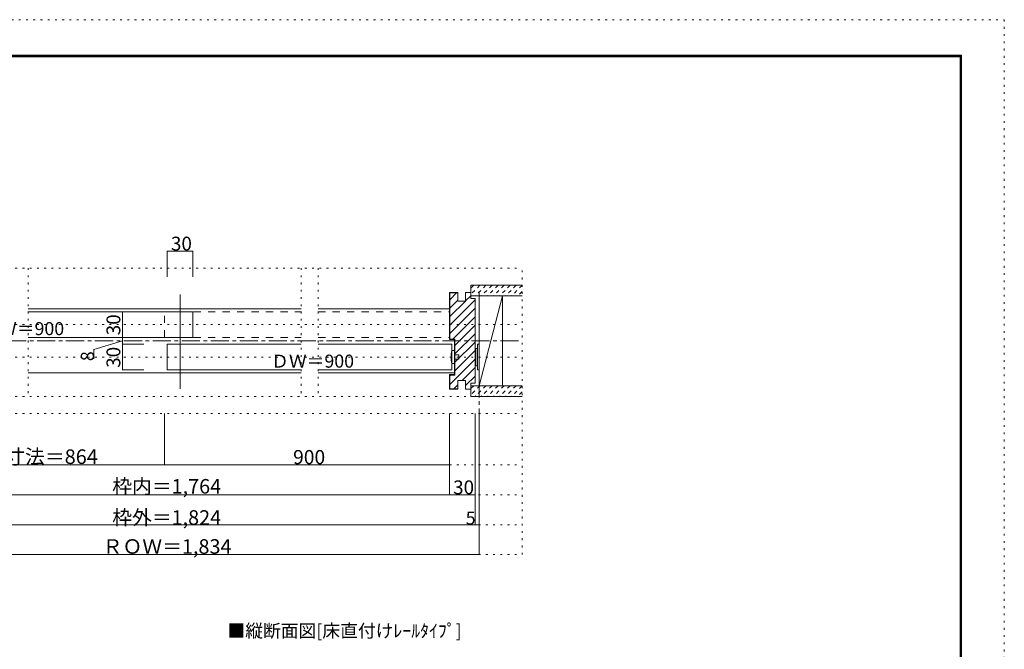
# Model space of a CAD drawing. Units: millimetres. Extents: x -6140 to 6160, y -4455 to 4425.
# Drawn here: x -749 to 6160, y 8 to 4425 of the extents above; entities that cross this region are included whole.
import ezdxf

# ---------------------------------------------------------------- set-up
doc = ezdxf.new("R2010")
doc.units = ezdxf.units.MM
doc.header["$LTSCALE"] = 30
for name, pattern in [('JWW_CENTER1', [6.773333, 4.233333, -0.846667, 0.846667, -0.846667]), ('JWW_DASHED1', [1.693333, 0.846667, -0.846667]), ('JWW_DASHED2', [3.386667, 1.693333, -1.693333]), ('JWW_HOJO', [1.693333, -1.27, 0.423333])]:
    doc.linetypes.add(name, pattern=pattern)
for name, color, linetype in [('0-0_補助線', 7, 'Continuous'), ('0-1_通り芯', 7, 'Continuous'), ('0-2_柱', 7, 'Continuous'), ('0-4_枠', 7, 'Continuous'), ('0-6_扉', 7, 'Continuous'), ('0-7_金物', 7, 'Continuous'), ('0-A_文字', 7, 'Continuous'), ('0-B_寸法', 7, 'Continuous'), ('F-0_補助線', 7, 'Continuous'), ('F-1_枠', 7, 'Continuous'), ('ハッチ', 7, 'Continuous'), ('仕上げ', 7, 'Continuous')]:
    doc.layers.add(name, color=color, linetype=linetype)

msp = doc.modelspace()

# ---------------------------------------------------------------- linework, layer by layer
at = {"layer": '0-0_補助線', "color": 120, "linetype": 'JWW_HOJO', "lineweight": 5}
for p, q in [((-2456.2, 2682), (2776, 2682)), ((-689.1, 2682), (-689.1, 1782)), ((1225, 2682), (1225, 1782)), ((1345, 2682), (1345, 1782)), ((2776, 672), (2776, 2682)), ((-2456.2, 2286), (2776, 2286)), ((-2456.2, 2058), (2776, 2058)), ((-2456.2, 1782), (2776, 1782)), ((-2456.2, 1662), (2776, 1662)), ((-2456.2, 1302), (2776, 1302)), ((-2456.2, 1092), (2776, 1092)), ((-2456.2, 882), (2776, 882)), ((-2456.2, 672), (2776, 672))]:
    msp.add_line(p, q, dxfattribs=at)
at = {"layer": '0-1_通り芯', "color": 120, "linetype": 'JWW_CENTER1', "lineweight": 5}
for p, q in [((2476, 2511), (2476, 882)), ((-2456.2, 2172), (2776, 2172))]:
    msp.add_line(p, q, dxfattribs=at)
at = {"layer": '0-2_柱', "color": 7, "linetype": 'Continuous', "lineweight": 9}
for p, q in [((2476, 2487), (2476, 1857)), ((2638, 2487), (2476, 2487)), ((2476, 1857), (2638, 2487)), ((2638, 1857), (2638, 2487)), ((2476, 1857), (2638, 1857))]:
    msp.add_line(p, q, dxfattribs=at)
at = {"layer": '0-4_枠', "color": 92, "linetype": 'Continuous', "lineweight": 13}
for p, q in [((2326, 2511), (2266, 2511)), ((2266, 2511), (2266, 2181)), ((2326, 2508), (2269, 2508)), ((2269, 2508), (2269, 2184)), ((2326, 2451), (2326, 2511)), ((2380, 2451), (2380, 2511)), ((2380, 2511), (2416, 2511)), ((2416, 2469), (2416, 2511)), ((2326, 2451), (2380, 2451)), ((2416, 2469), (2446, 2469)), ((2446, 1875), (2446, 2469)), ((2302, 2181), (2266, 2181)), ((2305, 2184), (2269, 2184)), ((2302, 1935), (2302, 2181)), ((2305, 1932), (2305, 2184)), ((2266, 1833), (2266, 1935)), ((2302, 1935), (2266, 1935)), ((2269, 1836), (2269, 1932)), ((2305, 1932), (2269, 1932)), ((2326, 1893), (2326, 1833)), ((2326, 1893), (2380, 1893)), ((2380, 1893), (2380, 1833)), ((2416, 1875), (2446, 1875)), ((2416, 1875), (2416, 1833)), ((2326, 1833), (2266, 1833)), ((2326, 1836), (2269, 1836)), ((2380, 1833), (2416, 1833))]:
    msp.add_line(p, q, dxfattribs=at)
at = {"layer": '0-4_枠', "color": 120, "linetype": 'Continuous', "lineweight": 5}
for p, q in [((-689.1, 2397), (1225, 2397)), ((1345, 2397), (2266, 2397)), ((-689.1, 1947), (1225, 1947)), ((1345, 1947), (2302, 1947))]:
    msp.add_line(p, q, dxfattribs=at)
at = {"layer": '0-6_扉', "color": 92, "linetype": 'Continuous', "lineweight": 13}
msp.add_line((375.9, 2496), (375.9, 1836), dxfattribs=at)
at = {"layer": '0-6_扉', "color": 200, "linetype": 'Continuous', "lineweight": 20}
for p, q in [((-689.1, 2376), (466, 2376)), ((466, 2196), (466, 2376)), ((-689.1, 2196), (466, 2196)), ((285.9, 1968), (285.9, 2148)), ((285.9, 2148), (1224.9, 2148)), ((1344.9, 2148), (2284, 2148)), ((2284, 1968), (2284, 2148)), ((285.9, 1968), (1224.9, 1968)), ((1344.9, 1968), (2284, 1968))]:
    msp.add_line(p, q, dxfattribs=at)
at = {"layer": '0-6_扉', "color": 40, "linetype": 'JWW_DASHED2', "lineweight": 15}
for p, q in [((267.9, 2196), (267.9, 2376)), ((267.9, 2376), (1225, 2376)), ((1345, 2376), (2266, 2376)), ((2266, 2196), (2266, 2376)), ((267.9, 2196), (1225, 2196)), ((1345, 2196), (2266, 2196))]:
    msp.add_line(p, q, dxfattribs=at)
at = {"layer": '0-7_金物', "color": 7, "linetype": 'Continuous', "lineweight": 9}
for p, q in [((2464, 2147.6), (2464, 1967.6)), ((2476, 2147.6), (2464, 2147.6)), ((2476, 2147.6), (2476, 1967.6)), ((2302, 2103), (2284, 2103)), ((2302, 2013), (2302, 2103)), ((2302, 2073), (2332, 2073)), ((2332, 2073), (2332, 2043)), ((2452, 2111.6), (2446, 2111.6)), ((2464, 2117.6), (2452, 2117.6)), ((2452, 2117.6), (2452, 1997.6)), ((2284, 2013), (2302, 2013)), ((2332, 2043), (2302, 2043)), ((2452, 2003.6), (2446, 2003.6)), ((2464, 1997.6), (2452, 1997.6)), ((2476, 1967.6), (2464, 1967.6))]:
    msp.add_line(p, q, dxfattribs=at)
msp.add_arc((2449.8, 2058), 171.7, 164.81071, 195.18929, dxfattribs=at)
at = {"layer": '0-B_寸法', "color": 120, "linetype": 'Continuous', "lineweight": 5}
for p, q in [((285.9, 2802), (466, 2802)), ((285.9, 2802), (285.9, 2622)), ((466, 2802), (466, 2622)), ((122.3, 2376), (-27.9, 2376)), ((-27.9, 2376), (-27.9, 2196)), ((-27.9, 2172), (-228.7, 2110.8)), ((122.3, 2196), (-27.9, 2196)), ((-27.9, 2196), (122.3, 2196)), ((-27.9, 2196), (-27.9, 1968)), ((-27.9, 2148), (122.3, 2148)), ((-228.7, 2044.6), (-228.7, 2110.8)), ((-27.9, 1968), (122.3, 1968)), ((267.9, 1302), (267.9, 1662)), ((2266, 1662), (2266, 1092)), ((2446, 1662), (2446, 882)), ((2476, 672), (2476, 1662)), ((-1946.2, 1302), (267.9, 1302)), ((267.9, 1302), (2266, 1302)), ((-2126.2, 1092), (2446, 1092)), ((-2156.2, 882), (2476, 882)), ((2476, 672), (-2156.2, 672))]:
    msp.add_line(p, q, dxfattribs=at)
at = {"layer": '0-B_寸法', "color": 7, "linetype": 'Continuous', "lineweight": 9, "const_width": 3}
for points in [[(287.4, 2802, 0.414214), (285.9, 2803.5, 0.414214), (284.4, 2802, 0.414214), (285.9, 2800.5, 0.414214)], [(467.5, 2802, 0.414214), (466, 2803.5, 0.414214), (464.5, 2802, 0.414214), (466, 2800.5, 0.414214)], [(-26.4, 2376, 0.414214), (-27.9, 2377.5, 0.414214), (-29.4, 2376, 0.414214), (-27.9, 2374.5, 0.414214)], [(-26.4, 2196, 0.414214), (-27.9, 2197.5, 0.414214), (-29.4, 2196, 0.414214), (-27.9, 2194.5, 0.414214)], [(-26.4, 2196, 0.414214), (-27.9, 2197.5, 0.414214), (-29.4, 2196, 0.414214), (-27.9, 2194.5, 0.414214)], [(-26.4, 2148, 0.414214), (-27.9, 2149.5, 0.414214), (-29.4, 2148, 0.414214), (-27.9, 2146.5, 0.414214)], [(-26.4, 1968, 0.414214), (-27.9, 1969.5, 0.414214), (-29.4, 1968, 0.414214), (-27.9, 1966.5, 0.414214)], [(269.4, 1302, 0.414214), (267.9, 1303.5, 0.414214), (266.4, 1302, 0.414214), (267.9, 1300.5, 0.414214)], [(2267.5, 1302, 0.414214), (2266, 1303.5, 0.414214), (2264.5, 1302, 0.414214), (2266, 1300.5, 0.414214)], [(2267.5, 1092, 0.414214), (2266, 1093.5, 0.414214), (2264.5, 1092, 0.414214), (2266, 1090.5, 0.414214)], [(2447.5, 1092, 0.414214), (2446, 1093.5, 0.414214), (2444.5, 1092, 0.414214), (2446, 1090.5, 0.414214)], [(2447.5, 882, 0.414214), (2446, 883.5, 0.414214), (2444.5, 882, 0.414214), (2446, 880.5, 0.414214)], [(2477.5, 882, 0.414214), (2476, 883.5, 0.414214), (2474.5, 882, 0.414214), (2476, 880.5, 0.414214)], [(2477.5, 672, 0.414214), (2476, 673.5, 0.414214), (2474.5, 672, 0.414214), (2476, 670.5, 0.414214)]]:
    msp.add_lwpolyline(points, format="xyb", close=True, dxfattribs=at)
at = {"layer": 'F-0_補助線', "color": 120, "linetype": 'JWW_HOJO', "lineweight": 5}
for p, q in [((-6140.1, 4425), (6159.9, 4425)), ((6159.9, 4425), (6159.9, -4455))]:
    msp.add_line(p, q, dxfattribs=at)
at = {"layer": 'F-1_枠', "color": 200, "linetype": 'Continuous', "lineweight": 20}
for p, q in [((-5840.1, 4175), (5859.9, 4175)), ((-5840.1, 4170), (5859.9, 4170)), ((-5840.1, 4165), (5859.9, 4165)), ((5849.9, 4175), (5849.9, -4205)), ((5854.9, 4175), (5854.9, -4205)), ((5859.9, 4175), (5859.9, -4205))]:
    msp.add_line(p, q, dxfattribs=at)
at = {"layer": 'ハッチ', "color": 120, "linetype": 'JWW_DASHED1', "lineweight": 5}
for p, q in [((2437.8, 2562), (2416, 2540.1)), ((2480.3, 2562), (2416, 2497.6)), ((2522.7, 2562), (2447.7, 2487)), ((2565.1, 2562), (2490.1, 2487)), ((2607.6, 2562), (2532.6, 2487)), ((2650, 2562), (2575, 2487)), ((2692.4, 2562), (2617.4, 2487)), ((2734.8, 2562), (2659.8, 2487)), ((2776, 2560.7), (2702.3, 2487)), ((2776, 2518.2), (2744.7, 2487)), ((2437.8, 1857), (2416, 1835.1)), ((2480.3, 1857), (2416, 1792.6)), ((2522.7, 1857), (2447.7, 1782)), ((2565.1, 1857), (2490.1, 1782)), ((2607.6, 1857), (2532.6, 1782)), ((2650, 1857), (2575, 1782)), ((2692.4, 1857), (2617.4, 1782)), ((2734.8, 1857), (2659.8, 1782)), ((2776, 1855.7), (2702.3, 1782)), ((2776, 1813.2), (2744.7, 1782))]:
    msp.add_line(p, q, dxfattribs=at)
at = {"layer": 'ハッチ', "color": 120, "linetype": 'Continuous', "lineweight": 5}
for p, q in [((2316.4, 2508), (2269, 2460.6)), ((2416, 2488.8), (2380, 2452.8)), ((2446, 2459.4), (2269, 2282.4)), ((2326, 2458.2), (2269, 2401.2)), ((2378.2, 2451), (2269, 2341.8)), ((2446, 2400), (2269, 2223)), ((2446, 2340.6), (2289.4, 2184)), ((2446, 2281.2), (2305, 2140.2)), ((2446, 2221.8), (2305, 2080.8)), ((2446, 2162.4), (2305, 2021.4)), ((2446, 2103), (2305, 1962)), ((2446, 2043.6), (2269, 1866.6)), ((2446, 1984.3), (2354.7, 1893)), ((2275, 1932), (2269, 1926)), ((2446, 1924.9), (2380, 1858.9)), ((2326, 1864.3), (2297.7, 1836)), ((2416, 1835.5), (2413.5, 1833))]:
    msp.add_line(p, q, dxfattribs=at)
at = {"layer": '仕上げ', "color": 40, "linetype": 'Continuous', "lineweight": 15}
for p, q in [((2776, 2562), (2416, 2562)), ((2416, 2562), (2416, 2487)), ((2776, 2487), (2416, 2487)), ((2776, 1857), (2416, 1857)), ((2416, 1857), (2416, 1782)), ((2776, 1782), (2416, 1782))]:
    msp.add_line(p, q, dxfattribs=at)

# ---------------------------------------------------------------- texts
at = {"layer": '0-A_文字', "color": 7, "linetype": 'Continuous', "lineweight": 9, "insert": (708.7, 91.6), "char_height": 91.44, "width": 1620, "attachment_point": 7}
msp.add_mtext('{\\fＭＳ ゴシック|b0|i0|c128|p49;■縦断面図[床直付けﾚｰﾙﾀｲﾌﾟ]}', dxfattribs=at)
at = {"layer": '0-B_寸法', "color": 7, "linetype": 'Continuous', "lineweight": 211, "attachment_point": 7}
for s, insert, char_height, width in [('{\\fＭＳ ゴシック|b0|i0|c128|p49;30}', (312.2, 2805.5), 97.155, 127.5), ('{\\fＭＳ ゴシック|b0|i0|c128|p49;有効開口寸法＝864}', (-1409.2, 1308.1), 102.198, 1140), ('{\\fＭＳ ゴシック|b0|i0|c128|p49;900}', (1169.4, 1306.5), 99.06, 195), ('{\\fＭＳ ゴシック|b0|i0|c128|p49;5}', (2380.6, 882.7), 91.44, 60), ('{\\fＭＳ ゴシック|b0|i0|c128|p49;ＲＯＷ＝1,834}', (-167.1, 678), 101.991, 870)]:
    msp.add_mtext(s, dxfattribs=dict(at, insert=insert, char_height=char_height, width=width))
at = {"layer": '0-B_寸法', "color": 7, "linetype": 'Continuous', "lineweight": 0, "insert": (-42.9, 2210.8), "char_height": 97.155, "width": 127.5, "attachment_point": 7, "rotation": 90}
msp.add_mtext('{\\fＭＳ ゴシック|b0|i0|c128|p49;30}', dxfattribs=at)
at = {"layer": '0-B_寸法', "color": 7, "linetype": 'Continuous', "lineweight": 0, "attachment_point": 7}
for s, insert, char_height, width in [('{\\fＭＳ ゴシック|b0|i0|c128|p49;ＤＷ＝900}', (-1019.1, 2211.7), 91.44, 540), ('{\\fＭＳ ゴシック|b0|i0|c128|p49;ＤＷ＝900}', (1015, 1983.7), 91.44, 540), ('{\\fＭＳ ゴシック|b0|i0|c128|p49;枠内＝1,764}', (-99.6, 1100.3), 101.831, 735), ('{\\fＭＳ ゴシック|b0|i0|c128|p49;30}', (2292.3, 1095.5), 97.155, 127.5), ('{\\fＭＳ ゴシック|b0|i0|c128|p49;枠外＝1,824}', (-99.6, 881.6), 101.831, 735)]:
    msp.add_mtext(s, dxfattribs=dict(at, insert=insert, char_height=char_height, width=width))
at = {"layer": '0-B_寸法', "color": 7, "linetype": 'Continuous', "lineweight": 211, "attachment_point": 7, "rotation": 90}
for s, insert, char_height, width in [('{\\fＭＳ ゴシック|b0|i0|c128|p49;8}', (-228.7, 2029.3), 91.44, 60), ('{\\fＭＳ ゴシック|b0|i0|c128|p49;30}', (-42.9, 1982.8), 97.155, 127.5)]:
    msp.add_mtext(s, dxfattribs=dict(at, insert=insert, char_height=char_height, width=width))

doc.saveas('drawing.dxf')
